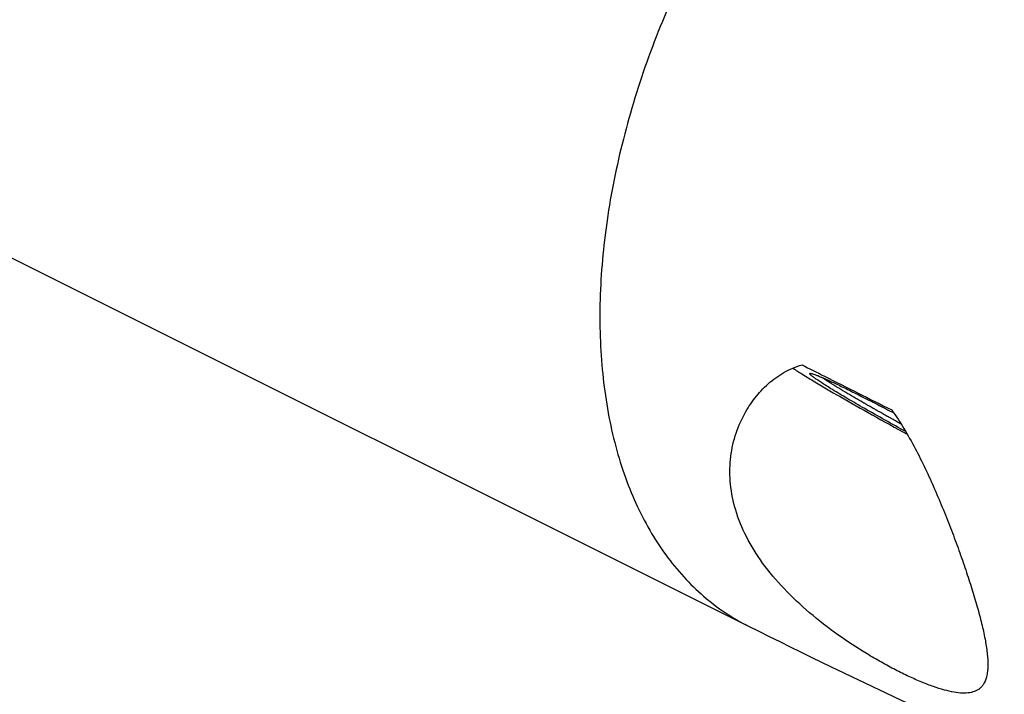
# Model space of a CAD drawing. Units: millimetres. Extents: x 0 to 594, y 0 to 420.
# Drawn here: x 156 to 179, y 53 to 69 of the extents above; entities that cross this region are included whole.
import ezdxf

# ---------------------------------------------------------------- set-up
doc = ezdxf.new("R2010")
doc.units = ezdxf.units.MM
doc.header["$LTSCALE"] = 32.67
doc.layers.add('608088307-000_CL', color=7, linetype='CONTINUOUS')

msp = doc.modelspace()

# ---------------------------------------------------------------- linework, layer by layer
at = {"layer": '608088307-000_CL', "color": 7, "linetype": 'CONTINUOUS'}
msp.add_line((122.0499089, 79.8865643), (173.0511214, 54.3859581), dxfattribs=at)
msp.add_arc((252.06646, 212.4040226), 176.6723874, 243.433119557, 249.127503168, dxfattribs=at)
at = {"layer": '608088307-000_CL', "color": 9, "linetype": 'CONTINUOUS'}
msp.add_open_spline([(179.0885049, 78.1520681), (178.5821426, 77.8988869), (177.5745371, 77.2934244), (176.1538285, 76.166443), (174.8019089, 74.8147441), (173.5500096, 73.2697368), (172.4266945, 71.5669965), (171.4579229, 69.7459125), (170.6660927, 67.8486253), (170.0695454, 65.9190023), (169.6821107, 64.0015779), (169.5129097, 62.1402208), (169.5661732, 60.3777127), (169.8003457, 58.9981134), (170.1031251, 57.9867234), (170.379059, 57.2919708), (170.7065945, 56.6508515), (171.0839753, 56.0671813), (171.509107, 55.5445499), (171.9796106, 55.0862282), (172.4925964, 54.6952335), (172.8616987, 54.4806692), (173.0511214, 54.3859581)], degree=3, knots=[0, 0, 0, 0, 0.0598082771, 0.1237035679, 0.1911447142, 0.2613625939, 0.3334289973, 0.4063175649, 0.4789600386, 0.5503005957, 0.619350742, 0.6852473417, 0.7473167827, 0.8051485439, 0.8324635981, 0.8587308372, 0.8840118573, 0.9084002754, 0.9320224269, 0.9550360975, 0.9776266197, 1, 1, 1, 1], dxfattribs=at)
at = {"layer": '608088307-000_CL', "color": 7, "linetype": 'CONTINUOUS'}
for points, knots in [([(172.9536481, 59.3918235), (173.0260161, 59.5254918), (173.1928927, 59.7815712), (173.5053172, 60.1180834), (173.8781409, 60.3920822), (174.1645993, 60.5151488), (174.3141297, 60.5556907)], [0, 0, 0, 0, 0.2484696977, 0.4969813224, 0.7467442146, 1, 1, 1, 1]), ([(174.0944588, 60.479763), (174.1669358, 60.4329736), (174.3265713, 60.3325533), (174.6982119, 60.1062368), (175.2493943, 59.7831438), (175.9910782, 59.36194), (176.5217081, 59.0684159), (176.7993108, 58.9166472)], [0, 0, 0, 0, 0.0828299317, 0.1810657762, 0.4177782267, 0.6962275654, 1, 1, 1, 1]), ([(174.3141297, 60.5556907), (174.4898674, 60.4673903), (175.1953137, 60.1128403), (175.900609, 59.7579896), (176.4301294, 59.4913659)], [0, 0, 0, 0, 0.2491022692, 1, 1, 1, 1]), ([(175.0314261, 59.9729879), (174.986728, 60.0004065), (174.9032366, 60.0521433), (174.803264, 60.1157855), (174.7325138, 60.1621139), (174.6864171, 60.1929595), (174.6451938, 60.2212678), (174.6089215, 60.2469838), (174.5776641, 60.2700533), (174.5514784, 60.2904339), (174.5303865, 60.3080638), (174.5144295, 60.3229502), (174.50453, 60.3337856), (174.4994514, 60.3413008), (174.4968706, 60.3463653), (174.495871, 60.3530914), (174.5002854, 60.3557033), (174.5023061, 60.3563026)], [0, 0, 0, 0, 0.2359510809, 0.4419552175, 0.533237645, 0.6164768191, 0.6915231665, 0.7582462029, 0.8165374885, 0.8663152409, 0.9075327659, 0.94019811, 0.9644282912, 0.9735000599, 0.9806836357, 0.9905162523, 1, 1, 1, 1]), ([(174.5023061, 60.3563026), (174.5051295, 60.3571401), (174.5124892, 60.3574819), (174.5253236, 60.3559531), (174.5421338, 60.3523323), (174.5725775, 60.3438941), (174.6202713, 60.327497), (174.6887374, 60.3009552), (174.7721913, 60.2660712), (174.8701364, 60.2230518), (174.9819928, 60.1721144), (175.1070971, 60.1135532), (175.2447093, 60.0477061), (175.4511049, 59.9471358), (175.7335912, 59.8062199), (176.0968748, 59.6207657), (176.3494285, 59.4893277), (176.4801899, 59.4207088)], [0, 0, 0, 0, 0.0040301469, 0.0098949335, 0.0177106675, 0.0275166184, 0.0531248068, 0.086672501, 0.1280021699, 0.1768910072, 0.2330630429, 0.2961947272, 0.3659189776, 0.4418283359, 0.6103868182, 0.7979140926, 1, 1, 1, 1]), ([(176.7619186, 58.980518), (176.4376466, 59.1586859), (175.9750882, 59.4172024), (175.3998303, 59.7508659), (175.1466344, 59.9023173), (175.0314261, 59.9729879)], [0, 0, 0, 0, 0.5563730695, 0.7967607727, 1, 1, 1, 1]), ([(178.6134137, 53.0424452), (178.6022877, 53.0218936), (178.5775449, 52.9829029), (178.5320097, 52.9314296), (178.4788412, 52.8885362), (178.3958287, 52.8417509), (178.2690487, 52.8059933), (178.093767, 52.7986838), (177.8912599, 52.8225431), (177.6619334, 52.8759449), (177.4070124, 52.9573038), (177.1286024, 53.0651105), (176.829469, 53.1978074), (176.5129634, 53.3538607), (176.1829321, 53.5317737), (175.723621, 53.8003395), (175.1480823, 54.1786354), (174.4883483, 54.6890508), (173.8882489, 55.250971), (173.3816528, 55.850701), (172.9927957, 56.4729626), (172.7342328, 57.1017726), (172.6075719, 57.7216268), (172.6063488, 58.3187813), (172.7197224, 58.8813347), (172.8654745, 59.2289612), (172.9536481, 59.3918235)], [0, 0, 0, 0, 0.00695597, 0.0136843944, 0.020366871, 0.0271925888, 0.04192796, 0.0590313623, 0.0791192642, 0.1024427963, 0.1290165657, 0.1587033479, 0.1912641913, 0.2263884853, 0.2637131959, 0.3028364909, 0.3847307121, 0.4685196037, 0.5508217634, 0.6289810306, 0.7015360758, 0.7683416767, 0.8302648246, 0.888657451, 0.9448763594, 1, 1, 1, 1]), ([(176.4301294, 59.4913659), (176.5329507, 59.3489013), (176.7262751, 59.0518767), (176.986673, 58.5867467), (177.2254948, 58.1074854), (177.4461123, 57.6218617), (177.6508351, 57.135617), (177.8409173, 56.6535039), (178.0166739, 56.179839), (178.1775587, 55.7188745), (178.3222237, 55.2750194), (178.4485536, 54.8529629), (178.5537506, 54.4576686), (178.6343417, 54.0943182), (178.6794196, 53.8128928), (178.6975077, 53.6078414), (178.7016063, 53.4708814), (178.6961733, 53.3454698), (178.6764804, 53.2013125), (178.6447701, 53.1003656), (178.6134137, 53.0424452)], [0, 0, 0, 0, 0.0760972696, 0.1532931834, 0.2307821041, 0.3079518427, 0.3842801319, 0.4592674336, 0.5323936572, 0.6030895859, 0.6707193827, 0.7345745068, 0.7938838774, 0.8478495275, 0.8957228544, 0.9171947662, 0.9369650382, 0.9550378481, 0.9714729549, 1, 1, 1, 1])]:
    msp.add_open_spline(points, degree=3, knots=knots, dxfattribs=at)
at = {"layer": '608088307-000_CL', "color": 3, "linetype": 'CONTINUOUS'}
for points, knots in [([(175.1497023, 60.0254957), (175.1404342, 60.0312167), (175.1218858, 60.0426651), (175.0987624, 60.0569443), (175.0824618, 60.0669972), (175.0733242, 60.0726525), (175.0605869, 60.0806472), (175.0410252, 60.0928689), (175.0218324, 60.1049041), (175.0087263, 60.1130852), (175.000654, 60.1182017), (174.9868572, 60.1269881), (174.9708884, 60.1371319), (174.955146, 60.1471602), (174.9428611, 60.1549259), (174.9323756, 60.1617714), (174.9177725, 60.1712186), (174.8996886, 60.1829288), (174.8781061, 60.1969757), (174.8608665, 60.2084729), (174.8468657, 60.217744), (174.838265, 60.2234593), (174.8310771, 60.228203), (174.8249989, 60.2323243), (174.8148771, 60.2392475), (174.8001463, 60.2492899), (174.7884443, 60.2572774), (174.7825829, 60.261277)], [0, 0, 0, 0, 0.0625, 0.125, 0.15625, 0.171875, 0.1875, 0.25, 0.3125, 0.328125, 0.34375, 0.375, 0.4375, 0.46875, 0.5, 0.53125, 0.5625, 0.625, 0.6875, 0.75, 0.78125, 0.8125, 0.828125, 0.84375, 0.875, 0.9375, 1, 1, 1, 1]), ([(176.6528688, 59.1595915), (176.6165223, 59.17982), (176.5438203, 59.2202808), (176.4620715, 59.265783), (176.4075125, 59.2961413), (176.3848679, 59.3087559), (176.3665461, 59.3189284), (176.3489783, 59.3288052), (176.3185851, 59.3459521), (176.2749813, 59.3705202), (176.222743, 59.3999678), (176.170456, 59.4294356), (176.1269738, 59.4539532), (176.0963678, 59.4711884), (176.0791404, 59.4809238), (176.0628981, 59.4902332), (176.0422588, 59.5020155), (175.9929981, 59.5301744), (175.9354755, 59.5630509), (175.8778688, 59.5959577), (175.8451303, 59.6146929), (175.8200615, 59.6289418), (175.7969628, 59.642435), (175.7654761, 59.66069), (175.7263551, 59.6834175), (175.6793032, 59.7107321), (175.6401323, 59.7334775), (175.6087554, 59.7516933), (175.5892256, 59.7630378), (175.575394, 59.7710595), (175.5677415, 59.7755174), (175.5610352, 59.7795009), (175.5523284, 59.7846428), (175.5385785, 59.792779), (175.5213291, 59.8029803), (175.493765, 59.819285), (175.459296, 59.8396727), (175.4179475, 59.864131), (175.3869098, 59.8824871), (175.3662574, 59.8947062), (175.3558611, 59.9008483), (175.3457374, 59.9068638), (175.3335361, 59.914282), (175.3178403, 59.923761), (175.2929753, 59.9388122), (175.261809, 59.9576658), (175.2119907, 59.9878092), (175.1746162, 60.0104218), (175.1497023, 60.0254957)], [0, 0, 0, 0, 0.0625, 0.125, 0.140625, 0.15625, 0.1640625, 0.171875, 0.1875, 0.21875, 0.25, 0.28125, 0.3125, 0.328125, 0.3359375, 0.34375, 0.359375, 0.375, 0.4375, 0.46875, 0.484375, 0.5, 0.515625, 0.53125, 0.5625, 0.59375, 0.625, 0.640625, 0.65625, 0.6640625, 0.66796875, 0.671875, 0.6796875, 0.6875, 0.703125, 0.71875, 0.75, 0.78125, 0.8125, 0.8203125, 0.828125, 0.8359375, 0.84375, 0.859375, 0.875, 0.90625, 0.9375, 1, 1, 1, 1])]:
    msp.add_open_spline(points, degree=3, knots=knots, dxfattribs=at)

doc.saveas('drawing.dxf')
